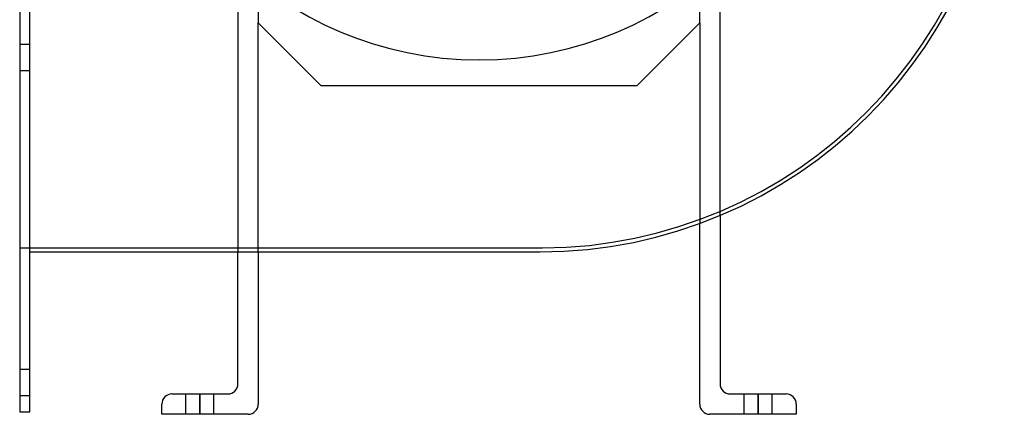
# Model space of a CAD drawing. Units: millimetres. Extents: x -181 to 207, y -280 to 174.
# Drawn here: x -181 to 207, y -280 to -125 of the extents above; entities that cross this region are included whole.
import ezdxf

# ---------------------------------------------------------------- set-up
doc = ezdxf.new("R2010")
doc.units = ezdxf.units.MM
doc.layers.add('MAIN-1', color=7, linetype='Continuous')
doc.layers.add('MAIN-2', color=7, linetype='Continuous')

msp = doc.modelspace()

# ---------------------------------------------------------------- linework, layer by layer
at = {"layer": 'MAIN-1'}
for p, q in [((-181, 0), (-181, -279)), ((-177, -279), (-177, 0)), ((95, -201.67), (95, -268)), ((87, -276), (87, -204.81)), ((-177, -216), (24, -216)), ((-95, -268), (-95, -216)), ((-87, -216), (-87, -276)), ((-121, -272), (-99, -272)), ((99, -272), (121, -272)), ((-181, -279), (-177, -279)), ((-125, -280), (-125, -276)), ((125, -276), (125, -280)), ((-91, -280), (-125, -280)), ((125, -280), (91, -280))]:
    msp.add_line(p, q, dxfattribs=at)
for centre, radius, start, end in [((0, 0), 140.4, 90, 270), ((0, 0), 140.4, 270, 90), ((24, -33), 183, 270, 359.9687), ((-99, -268), 4, 270, 0), ((99, -268), 4, 180, 270), ((-121, -276), 4, 90, 180), ((121, -276), 4, 0, 90), ((-91, -276), 4, 270, 0), ((91, -276), 4, 180, 270)]:
    msp.add_arc(centre, radius, start, end, dxfattribs=at)
at = {"layer": 'MAIN-2'}
for p, q in [((-87, -102.5), (-87, -125.84)), ((87, -125.84), (87, -102.5)), ((-95, -117.84), (-95, -216)), ((95, -201.67), (95, -117.84)), ((-87, -125.84), (-62.34, -150.5)), ((-87, -125.84), (-87, -125.84)), ((-87, -216), (-87, -125.84)), ((62.34, -150.5), (87, -125.84)), ((87, -125.84), (87, -125.84)), ((87, -125.84), (87, -204.81)), ((-181, -134.25), (-177, -134.25)), ((-181, -134.25), (-177, -134.25)), ((0, -140.4), (0, -140.4)), ((-177, -144.75), (-181, -144.75)), ((-177, -144.75), (-181, -144.75)), ((-62.34, -150.5), (-62.34, -150.5)), ((-62.34, -150.5), (62.34, -150.5)), ((62.34, -150.5), (62.34, -150.5)), ((-181, -214.5), (-181, -214.5)), ((-181, -214.5), (25, -214.5)), ((-177, -216), (-177, -216)), ((24, -216), (24, -216)), ((25, -214.5), (25, -214.5)), ((25, -214.5), (25, -214.5)), ((25, -214.5), (25, -214.5)), ((-181, -262.25), (-177, -262.25)), ((-181, -262.25), (-177, -262.25)), ((-95, -268), (-95, -268)), ((95, -268), (95, -268)), ((-177, -272.75), (-181, -272.75)), ((-177, -272.75), (-181, -272.75)), ((-121, -272), (-121, -272)), ((-115.5, -280), (-115.5, -272)), ((-115.5, -280), (-115.5, -272)), ((-115.5, -280), (-115.5, -272)), ((-110, -280), (-110, -272)), ((-110, -272), (-110, -280)), ((-110, -280), (-110, -272)), ((-110, -272), (-110, -280)), ((-110, -280), (-110, -272)), ((-110, -272), (-110, -280)), ((-104.5, -280), (-104.5, -272)), ((-104.5, -280), (-104.5, -272)), ((-104.5, -280), (-104.5, -272)), ((-99, -272), (-99, -272)), ((99, -272), (99, -272)), ((104.5, -280), (104.5, -272)), ((104.5, -280), (104.5, -272)), ((104.5, -280), (104.5, -272)), ((110, -280), (110, -272)), ((110, -272), (110, -280)), ((110, -280), (110, -272)), ((110, -272), (110, -280)), ((110, -280), (110, -272)), ((110, -272), (110, -280)), ((115.5, -280), (115.5, -272)), ((115.5, -280), (115.5, -272)), ((115.5, -280), (115.5, -272)), ((121, -272), (121, -272)), ((-181, -279), (-181, -279)), ((-177, -279), (-177, -279)), ((-125, -276), (-125, -276)), ((-87, -276), (-87, -276)), ((87, -276), (87, -276)), ((125, -276), (125, -276)), ((-125, -280), (-125, -280)), ((-91, -280), (-91, -280)), ((91, -280), (91, -280)), ((125, -280), (125, -280))]:
    msp.add_line(p, q, dxfattribs=at)
msp.add_arc((24, -33), 181.5, 270.3157, 0.0316, dxfattribs=at)

doc.saveas('drawing.dxf')
